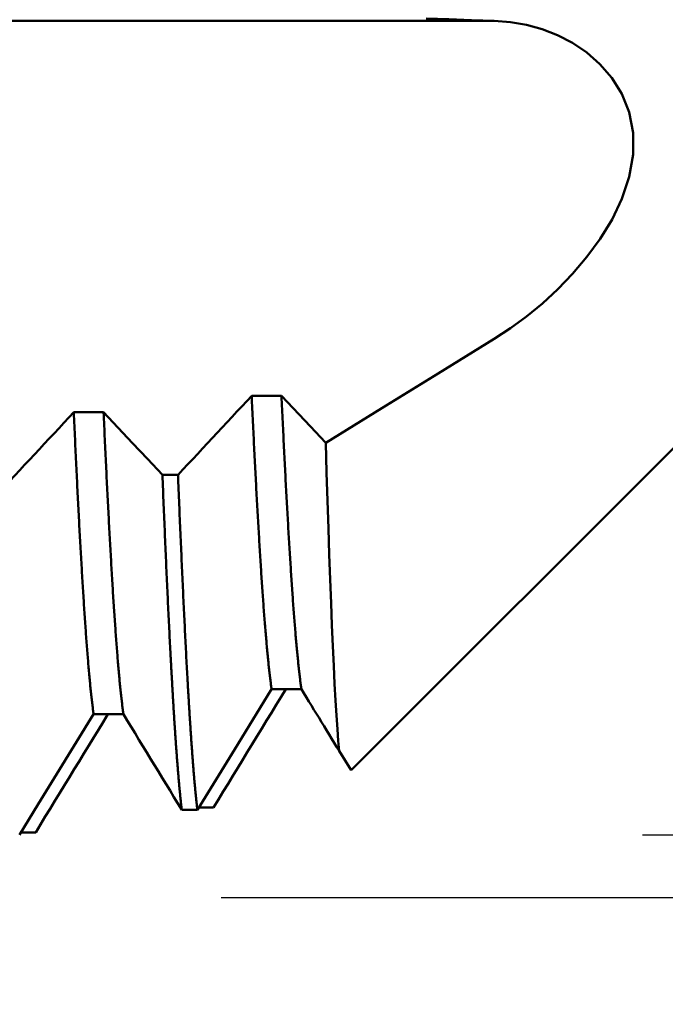
# Model space of a CAD drawing. Extents: x -50 to 92, y -69 to 65.
# Drawn here: x 46 to 48, y -3 to 0 of the extents above; entities that cross this region are included whole.
import ezdxf

# ---------------------------------------------------------------- set-up
doc = ezdxf.new("R2010")
doc.units = 0
doc.header["$PDMODE"] = 1
for name, color, linetype, lineweight in [('1', 4, 'Continuous', 50), ('2', 7, 'Continuous', 25), ('SK2', 7, 'Continuous', 25)]:
    doc.layers.add(name, color=color, linetype=linetype, lineweight=lineweight)
doc.styles.add('STANDARD 3.5 mm', font='monos.ttf', dxfattribs={"height": 3.5})
doc.dimstyles.new('AM_DIN', dxfattribs={"dimtxt": 3.5, "dimasz": 2.5, "dimexe": 2, "dimexo": 1, "dimgap": 1, "dimtad": 1, "dimdec": 1, "dimzin": 0, "dimdsep": 46, "dimtxsty": 'STANDARD 3.5 mm', "dimcen": 0.09, "dimadec": 0, "dimazin": 2, "dimtm": 1e-09, "dimtfac": 0.707107, "dimtmove": 0, "dimatfit": 3, "dimfxl": 1, "dimtolj": 1, "dimtzin": 0, "dimlwd": -1, "dimlwe": -1, "dimarcsym": 0})

# ---------------------------------------------------------------- blocks, each defined once
blk = doc.blocks.new('*D22')
at = {"layer": '2', "color": 0}
for p, q in [((22, -2.95), (22, -32)), ((47, -3.275), (47, -32)), ((44.5, -30), (24.5, -30))]:
    blk.add_line(p, q, dxfattribs=at)
for points in [[(24.5, -29.5833), (24.5, -30.4167), (22, -30)], [(44.5, -30.4167), (44.5, -29.5833), (47, -30)]]:
    blk.add_solid(points, dxfattribs=at)
at = {"layer": 'DEFPOINTS', "color": 0}
for p in [(22, -1.95), (47, -2.275), (22, -13.7625)]:
    blk.add_point(p, dxfattribs=at)
at = {"layer": '2', "color": 0, "insert": (35.5382, -27.1887), "char_height": 3.5, "attachment_point": 5, "style": 'STANDARD 3.5 mm'}
blk.add_mtext('\\A1;25.0', dxfattribs=at)
blk = doc.blocks.new('*D23')
at = {"layer": '2', "color": 0}
for p, q in [((0, -1), (0, -2)), ((0, -4), (0, -47)), ((46.875, -45), (2.5, -45))]:
    blk.add_line(p, q, dxfattribs=at)
for points in [[(2.5, -44.5833), (2.5, -45.4167), (0, -45)], [(46.875, -45.4167), (46.875, -44.5833), (49.375, -45)]]:
    blk.add_solid(points, dxfattribs=at)
at = {"layer": 'DEFPOINTS', "color": 0}
for p in [(0, 0), (49.375, 0), (0, -45)]:
    blk.add_point(p, dxfattribs=at)
at = {"layer": '2', "color": 0, "insert": (24.6875, -42.1887), "char_height": 3.5, "attachment_point": 5, "style": 'STANDARD 3.5 mm'}
blk.add_mtext('\\A1;49.4', dxfattribs=at)
blk = doc.blocks.new('*D24')
at = {"layer": 'DEFPOINTS', "color": 0}
for p in [(49.375, 0), (-23, -1.5), (-23, -50)]:
    blk.add_point(p, dxfattribs=at)
at = {"layer": 'SK2', "color": 0}
for p, q in [((49.375, -1), (49.375, -62)), ((-23, -2.5), (-23, -62)), ((46.875, -60), (-20.5, -60))]:
    blk.add_line(p, q, dxfattribs=at)
for points in [[(-20.5, -59.5833), (-20.5, -60.4167), (-23, -60)], [(46.875, -60.4167), (46.875, -59.5833), (49.375, -60)]]:
    blk.add_solid(points, dxfattribs=at)
at = {"layer": 'SK2', "color": 0, "insert": (13.1375, -57.2395), "char_height": 3.5, "attachment_point": 5, "style": 'STANDARD 3.5 mm'}
blk.add_mtext('\\A1;72.4', dxfattribs=at)
blk = doc.blocks.new('*D27')
at = {"layer": '2', "color": 0}
for p, q in [((75, 2.375), (75, 21.0527)), ((75, 4.875), (75, 7.375)), ((48, 2.375), (77, 2.375)), ((75, -2.375), (75, 2.375)), ((48, -2.375), (77, -2.375)), ((75, -4.875), (75, -7.375))]:
    blk.add_line(p, q, dxfattribs=at)
for points in [[(74.5833, 4.875), (75.4167, 4.875), (75, 2.375)], [(75.4167, -4.875), (74.5833, -4.875), (75, -2.375)]]:
    blk.add_solid(points, dxfattribs=at)
at = {"layer": 'DEFPOINTS', "color": 0}
for p in [(47, 2.375), (70, 2.375), (47, -2.375)]:
    blk.add_point(p, dxfattribs=at)
at = {"layer": '2', "color": 0, "insert": (72.1376, 14.2139), "char_height": 3.5, "attachment_point": 5, "rotation": 90, "style": 'STANDARD 3.5 mm'}
blk.add_mtext('\\A1;%%c4.8', dxfattribs=at)
blk = doc.blocks.new('*D28')
at = {"layer": '2', "color": 0}
for p, q in [((90, 2.552), (90, 27.1995)), ((90, 5.052), (90, 7.552)), ((46.8157, 2.552), (92, 2.552)), ((90, -2.552), (90, 2.552)), ((46.8157, -2.552), (92, -2.552)), ((90, -5.052), (90, -7.552))]:
    blk.add_line(p, q, dxfattribs=at)
for points in [[(89.5833, 5.052), (90.4167, 5.052), (90, 2.552)], [(90.4167, -5.052), (89.5833, -5.052), (90, -2.552)]]:
    blk.add_solid(points, dxfattribs=at)
at = {"layer": 'DEFPOINTS', "color": 0}
for p in [(45.8157, 2.552), (80, 2.552), (45.8157, -2.552)]:
    blk.add_point(p, dxfattribs=at)
at = {"layer": '2', "color": 0, "insert": (87.1887, 17.397), "char_height": 3.5, "attachment_point": 5, "rotation": 90, "style": 'STANDARD 3.5 mm'}
blk.add_mtext('\\A1;M5x0.5', dxfattribs=at)

msp = doc.modelspace()

# ---------------------------------------------------------------- linework, layer by layer
at = {"layer": '1'}
for p, q in [((47.1814, -2.1936), (49.375, 0)), ((47.5833, -0.0874), (38.9347, -0.0874)), ((46.9854, -1.1415), (46.9017, -1.1415)), ((46.6948, -1.3635), (46.6509, -1.3635)), ((46.9578, -1.9658), (47.0415, -1.9658)), ((46.4576, -2.0361), (46.5413, -2.0361)), ((47.1475, -2.1397), (47.1814, -2.1936)), ((46.7052, -2.3049), (46.7491, -2.3049)), ((46.7947, -2.2983), (46.7509, -2.2983)), ((46.2949, -2.3686), (46.251, -2.3686))]:
    msp.add_line(p, q, dxfattribs=at)
for points in [[(47.392, -0.0807), (47.4558, -0.083), (47.5195, -0.0852), (47.5833, -0.0874)], [(47.5833, -0.0874), (47.6289, -0.0911), (47.674, -0.0988), (47.7183, -0.111), (47.7613, -0.1279), (47.803, -0.1496), (47.8429, -0.1764), (47.8803, -0.2088), (47.9137, -0.2473), (47.9416, -0.2922), (47.9622, -0.3441), (47.9735, -0.4017), (47.9736, -0.4632), (47.9626, -0.5257), (47.9421, -0.5872), (47.9141, -0.6458), (47.8808, -0.7003), (47.8435, -0.7511), (47.8035, -0.7983), (47.7617, -0.8418), (47.7185, -0.8817), (47.6741, -0.9182), (47.629, -0.9513), (47.5833, -0.9811)], [(47.5833, -0.9811), (47.4254, -1.0786), (47.2675, -1.1761), (47.1096, -1.2736)], [(46.9017, -1.1415), (46.8879, -1.1563), (46.8741, -1.1711), (46.8603, -1.1859), (46.8465, -1.2007), (46.8327, -1.2155), (46.8189, -1.2303), (46.8052, -1.2451), (46.7914, -1.2599), (46.7776, -1.2747), (46.7638, -1.2895), (46.75, -1.3043), (46.7362, -1.3191), (46.7224, -1.3339), (46.7086, -1.3487), (46.6948, -1.3635)], [(46.9578, -1.9658), (46.9573, -1.9628), (46.9569, -1.9597), (46.9565, -1.9566), (46.956, -1.9534), (46.9556, -1.9501), (46.9551, -1.9468), (46.9547, -1.9434), (46.9543, -1.94), (46.9538, -1.9365), (46.9534, -1.9329), (46.953, -1.9293), (46.9525, -1.9257), (46.9521, -1.9219), (46.9516, -1.9181), (46.9512, -1.9143), (46.9508, -1.9104), (46.9503, -1.9064), (46.9499, -1.9024), (46.9494, -1.8983), (46.949, -1.8941), (46.9486, -1.8899), (46.9481, -1.8857), (46.9477, -1.8814), (46.9473, -1.877), (46.9468, -1.8725), (46.9464, -1.868), (46.9459, -1.8635), (46.9455, -1.8589), (46.9451, -1.8542), (46.9446, -1.8495), (46.9442, -1.8447), (46.9437, -1.8399), (46.9433, -1.835), (46.9429, -1.83), (46.9424, -1.825), (46.942, -1.8199), (46.9416, -1.8148), (46.9411, -1.8096), (46.9407, -1.8044), (46.9402, -1.7991), (46.9398, -1.7938), (46.9394, -1.7884), (46.9389, -1.7829), (46.9385, -1.7774), (46.9381, -1.7719), (46.9376, -1.7663), (46.9372, -1.7606), (46.9367, -1.7549), (46.9363, -1.7491), (46.9359, -1.7433), (46.9354, -1.7374), (46.935, -1.7315), (46.9345, -1.7255), (46.9341, -1.7194), (46.9337, -1.7134), (46.9332, -1.7072), (46.9328, -1.701), (46.9324, -1.6948), (46.9319, -1.6885), (46.9315, -1.6821), (46.931, -1.6757), (46.9306, -1.6693), (46.9302, -1.6628), (46.9297, -1.6562), (46.9293, -1.6496), (46.9288, -1.643), (46.9284, -1.6363), (46.928, -1.6295), (46.9275, -1.6227), (46.9271, -1.6159), (46.9267, -1.609), (46.9262, -1.602), (46.9258, -1.5951), (46.9253, -1.588), (46.9249, -1.5809), (46.9245, -1.5738), (46.924, -1.5666), (46.9236, -1.5594), (46.9231, -1.5521), (46.9227, -1.5448), (46.9223, -1.5374), (46.9218, -1.53), (46.9214, -1.5225), (46.921, -1.515), (46.9205, -1.5074), (46.9201, -1.4998), (46.9196, -1.4921), (46.9192, -1.4844), (46.9188, -1.4767), (46.9183, -1.4689), (46.9179, -1.4611), (46.9174, -1.4532), (46.917, -1.4453), (46.9166, -1.4373), (46.9161, -1.4293), (46.9157, -1.4212), (46.9153, -1.4131), (46.9148, -1.405), (46.9144, -1.3968), (46.9139, -1.3886), (46.9135, -1.3803), (46.9131, -1.372), (46.9126, -1.3636), (46.9122, -1.3552), (46.9118, -1.3468), (46.9113, -1.3383), (46.9109, -1.3298), (46.9104, -1.3212), (46.91, -1.3126), (46.9096, -1.3039), (46.9091, -1.2952), (46.9087, -1.2865), (46.9082, -1.2777), (46.9078, -1.2689), (46.9074, -1.2601), (46.9069, -1.2512), (46.9065, -1.2422), (46.9061, -1.2333), (46.9056, -1.2243), (46.9052, -1.2152), (46.9047, -1.2061), (46.9043, -1.197), (46.9039, -1.1878), (46.9034, -1.1786), (46.903, -1.1694), (46.9025, -1.1601), (46.9021, -1.1508), (46.9017, -1.1415)], [(47.0415, -1.9658), (47.0411, -1.9628), (47.0406, -1.9597), (47.0402, -1.9566), (47.0397, -1.9534), (47.0393, -1.9501), (47.0389, -1.9468), (47.0384, -1.9434), (47.038, -1.94), (47.0376, -1.9365), (47.0371, -1.9329), (47.0367, -1.9293), (47.0362, -1.9257), (47.0358, -1.9219), (47.0354, -1.9181), (47.0349, -1.9143), (47.0345, -1.9104), (47.034, -1.9064), (47.0336, -1.9024), (47.0332, -1.8983), (47.0327, -1.8941), (47.0323, -1.8899), (47.0319, -1.8857), (47.0314, -1.8814), (47.031, -1.877), (47.0305, -1.8725), (47.0301, -1.868), (47.0297, -1.8635), (47.0292, -1.8589), (47.0288, -1.8542), (47.0283, -1.8495), (47.0279, -1.8447), (47.0275, -1.8399), (47.027, -1.835), (47.0266, -1.83), (47.0262, -1.825), (47.0257, -1.8199), (47.0253, -1.8148), (47.0248, -1.8096), (47.0244, -1.8044), (47.024, -1.7991), (47.0235, -1.7938), (47.0231, -1.7884), (47.0226, -1.7829), (47.0222, -1.7774), (47.0218, -1.7719), (47.0213, -1.7663), (47.0209, -1.7606), (47.0205, -1.7549), (47.02, -1.7491), (47.0196, -1.7433), (47.0191, -1.7374), (47.0187, -1.7315), (47.0183, -1.7255), (47.0178, -1.7194), (47.0174, -1.7134), (47.017, -1.7072), (47.0165, -1.701), (47.0161, -1.6948), (47.0156, -1.6885), (47.0152, -1.6821), (47.0148, -1.6757), (47.0143, -1.6693), (47.0139, -1.6628), (47.0134, -1.6562), (47.013, -1.6496), (47.0126, -1.643), (47.0121, -1.6363), (47.0117, -1.6295), (47.0113, -1.6227), (47.0108, -1.6159), (47.0104, -1.609), (47.0099, -1.602), (47.0095, -1.5951), (47.0091, -1.588), (47.0086, -1.5809), (47.0082, -1.5738), (47.0077, -1.5666), (47.0073, -1.5594), (47.0069, -1.5521), (47.0064, -1.5448), (47.006, -1.5374), (47.0056, -1.53), (47.0051, -1.5225), (47.0047, -1.515), (47.0042, -1.5074), (47.0038, -1.4998), (47.0034, -1.4921), (47.0029, -1.4844), (47.0025, -1.4767), (47.002, -1.4689), (47.0016, -1.4611), (47.0012, -1.4532), (47.0007, -1.4453), (47.0003, -1.4373), (46.9999, -1.4293), (46.9994, -1.4212), (46.999, -1.4131), (46.9985, -1.405), (46.9981, -1.3968), (46.9977, -1.3886), (46.9972, -1.3803), (46.9968, -1.372), (46.9964, -1.3636), (46.9959, -1.3552), (46.9955, -1.3468), (46.995, -1.3383), (46.9946, -1.3298), (46.9942, -1.3212), (46.9937, -1.3126), (46.9933, -1.3039), (46.9928, -1.2952), (46.9924, -1.2865), (46.992, -1.2777), (46.9915, -1.2689), (46.9911, -1.2601), (46.9907, -1.2512), (46.9902, -1.2422), (46.9898, -1.2333), (46.9893, -1.2243), (46.9889, -1.2152), (46.9885, -1.2061), (46.988, -1.197), (46.9876, -1.1878), (46.9871, -1.1786), (46.9867, -1.1694), (46.9863, -1.1601), (46.9858, -1.1508), (46.9854, -1.1415)], [(46.4019, -1.1877), (46.3881, -1.2025), (46.3743, -1.2173), (46.3605, -1.2321), (46.3467, -1.2469), (46.3329, -1.2617), (46.3191, -1.2765), (46.3053, -1.2913), (46.2915, -1.3061), (46.2777, -1.3209), (46.2639, -1.3357), (46.2501, -1.3505), (46.2363, -1.3652), (46.2225, -1.38), (46.2087, -1.3948), (46.1949, -1.4096)], [(46.4576, -2.0361), (46.4571, -2.033), (46.4567, -2.0298), (46.4563, -2.0265), (46.4558, -2.0232), (46.4554, -2.0198), (46.455, -2.0163), (46.4545, -2.0128), (46.4541, -2.0093), (46.4537, -2.0056), (46.4532, -2.002), (46.4528, -1.9982), (46.4523, -1.9944), (46.4519, -1.9905), (46.4515, -1.9866), (46.451, -1.9826), (46.4506, -1.9786), (46.4502, -1.9745), (46.4497, -1.9703), (46.4493, -1.9661), (46.4489, -1.9618), (46.4484, -1.9575), (46.448, -1.9531), (46.4476, -1.9486), (46.4471, -1.9441), (46.4467, -1.9396), (46.4463, -1.9349), (46.4458, -1.9302), (46.4454, -1.9255), (46.445, -1.9207), (46.4445, -1.9158), (46.4441, -1.9109), (46.4436, -1.9059), (46.4432, -1.9009), (46.4428, -1.8958), (46.4423, -1.8906), (46.4419, -1.8854), (46.4415, -1.8801), (46.441, -1.8748), (46.4406, -1.8694), (46.4402, -1.864), (46.4397, -1.8585), (46.4393, -1.8529), (46.4389, -1.8473), (46.4384, -1.8416), (46.438, -1.8359), (46.4376, -1.8301), (46.4371, -1.8243), (46.4367, -1.8184), (46.4362, -1.8125), (46.4358, -1.8065), (46.4354, -1.8004), (46.4349, -1.7943), (46.4345, -1.7881), (46.4341, -1.7819), (46.4336, -1.7756), (46.4332, -1.7693), (46.4328, -1.7629), (46.4323, -1.7565), (46.4319, -1.75), (46.4315, -1.7435), (46.431, -1.7369), (46.4306, -1.7302), (46.4302, -1.7235), (46.4297, -1.7168), (46.4293, -1.71), (46.4289, -1.7031), (46.4284, -1.6962), (46.428, -1.6893), (46.4275, -1.6823), (46.4271, -1.6752), (46.4267, -1.6681), (46.4262, -1.661), (46.4258, -1.6538), (46.4254, -1.6465), (46.4249, -1.6392), (46.4245, -1.6319), (46.4241, -1.6245), (46.4236, -1.617), (46.4232, -1.6095), (46.4228, -1.602), (46.4223, -1.5944), (46.4219, -1.5867), (46.4215, -1.579), (46.421, -1.5713), (46.4206, -1.5635), (46.4201, -1.5557), (46.4197, -1.5478), (46.4193, -1.5399), (46.4188, -1.5319), (46.4184, -1.5239), (46.418, -1.5159), (46.4175, -1.5078), (46.4171, -1.4996), (46.4167, -1.4914), (46.4162, -1.4832), (46.4158, -1.4749), (46.4154, -1.4666), (46.4149, -1.4582), (46.4145, -1.4498), (46.4141, -1.4413), (46.4136, -1.4328), (46.4132, -1.4243), (46.4128, -1.4157), (46.4123, -1.407), (46.4119, -1.3984), (46.4114, -1.3897), (46.411, -1.3809), (46.4106, -1.3721), (46.4101, -1.3633), (46.4097, -1.3544), (46.4093, -1.3454), (46.4088, -1.3365), (46.4084, -1.3275), (46.408, -1.3184), (46.4075, -1.3093), (46.4071, -1.3002), (46.4067, -1.2911), (46.4062, -1.2819), (46.4058, -1.2726), (46.4054, -1.2633), (46.4049, -1.254), (46.4045, -1.2446), (46.4041, -1.2352), (46.4036, -1.2258), (46.4032, -1.2163), (46.4027, -1.2068), (46.4023, -1.1973), (46.4019, -1.1877)], [(46.5413, -2.0361), (46.5409, -2.033), (46.5404, -2.0298), (46.54, -2.0265), (46.5396, -2.0232), (46.5391, -2.0198), (46.5387, -2.0163), (46.5382, -2.0128), (46.5378, -2.0093), (46.5374, -2.0056), (46.5369, -2.002), (46.5365, -1.9982), (46.5361, -1.9944), (46.5356, -1.9905), (46.5352, -1.9866), (46.5348, -1.9826), (46.5343, -1.9786), (46.5339, -1.9745), (46.5335, -1.9703), (46.533, -1.9661), (46.5326, -1.9618), (46.5322, -1.9575), (46.5317, -1.9531), (46.5313, -1.9486), (46.5308, -1.9441), (46.5304, -1.9396), (46.53, -1.9349), (46.5295, -1.9302), (46.5291, -1.9255), (46.5287, -1.9207), (46.5282, -1.9158), (46.5278, -1.9109), (46.5274, -1.9059), (46.5269, -1.9009), (46.5265, -1.8958), (46.5261, -1.8906), (46.5256, -1.8854), (46.5252, -1.8801), (46.5248, -1.8748), (46.5243, -1.8694), (46.5239, -1.864), (46.5235, -1.8585), (46.523, -1.8529), (46.5226, -1.8473), (46.5221, -1.8416), (46.5217, -1.8359), (46.5213, -1.8301), (46.5208, -1.8243), (46.5204, -1.8184), (46.52, -1.8125), (46.5195, -1.8065), (46.5191, -1.8004), (46.5187, -1.7943), (46.5182, -1.7881), (46.5178, -1.7819), (46.5174, -1.7756), (46.5169, -1.7693), (46.5165, -1.7629), (46.5161, -1.7565), (46.5156, -1.75), (46.5152, -1.7435), (46.5147, -1.7369), (46.5143, -1.7302), (46.5139, -1.7235), (46.5134, -1.7168), (46.513, -1.71), (46.5126, -1.7031), (46.5121, -1.6962), (46.5117, -1.6893), (46.5113, -1.6823), (46.5108, -1.6752), (46.5104, -1.6681), (46.51, -1.661), (46.5095, -1.6538), (46.5091, -1.6465), (46.5087, -1.6392), (46.5082, -1.6319), (46.5078, -1.6245), (46.5074, -1.617), (46.5069, -1.6095), (46.5065, -1.602), (46.506, -1.5944), (46.5056, -1.5867), (46.5052, -1.579), (46.5047, -1.5713), (46.5043, -1.5635), (46.5039, -1.5557), (46.5034, -1.5478), (46.503, -1.5399), (46.5026, -1.5319), (46.5021, -1.5239), (46.5017, -1.5159), (46.5013, -1.5078), (46.5008, -1.4996), (46.5004, -1.4914), (46.5, -1.4832), (46.4995, -1.4749), (46.4991, -1.4666), (46.4987, -1.4582), (46.4982, -1.4498), (46.4978, -1.4413), (46.4973, -1.4328), (46.4969, -1.4243), (46.4965, -1.4157), (46.496, -1.407), (46.4956, -1.3984), (46.4952, -1.3897), (46.4947, -1.3809), (46.4943, -1.3721), (46.4939, -1.3633), (46.4934, -1.3544), (46.493, -1.3454), (46.4926, -1.3365), (46.4921, -1.3275), (46.4917, -1.3184), (46.4913, -1.3093), (46.4908, -1.3002), (46.4904, -1.2911), (46.4899, -1.2819), (46.4895, -1.2726), (46.4891, -1.2633), (46.4886, -1.254), (46.4882, -1.2446), (46.4878, -1.2352), (46.4873, -1.2258), (46.4869, -1.2163), (46.4865, -1.2068), (46.486, -1.1973), (46.4856, -1.1877)], [(47.1475, -2.1397), (47.1449, -2.1111), (47.1424, -2.078), (47.1399, -2.0404), (47.1373, -1.9982), (47.1348, -1.9514), (47.1323, -1.9003), (47.1298, -1.8452), (47.1272, -1.7864), (47.1247, -1.7239), (47.1222, -1.6577), (47.1196, -1.5877), (47.1171, -1.5141), (47.1146, -1.4368), (47.1121, -1.3565), (47.1096, -1.2736)], [(46.7052, -2.305), (46.705, -2.3032), (46.7048, -2.3014), (46.7046, -2.2996), (46.7044, -2.2978), (46.7042, -2.2959), (46.704, -2.294), (46.7038, -2.2921), (46.7035, -2.2902), (46.7033, -2.2883), (46.7031, -2.2864), (46.7029, -2.2844), (46.7027, -2.2825), (46.7025, -2.2805), (46.7023, -2.2785), (46.7021, -2.2764), (46.7018, -2.2744), (46.7016, -2.2723), (46.7014, -2.2703), (46.7012, -2.2682), (46.701, -2.2661), (46.7008, -2.264), (46.7006, -2.2618), (46.7004, -2.2597), (46.7001, -2.2575), (46.6999, -2.2553), (46.6997, -2.2531), (46.6995, -2.2509), (46.6993, -2.2487), (46.6991, -2.2464), (46.6989, -2.2441), (46.6987, -2.2419), (46.6984, -2.2396), (46.6982, -2.2372), (46.698, -2.2349), (46.6978, -2.2326), (46.6976, -2.2302), (46.6974, -2.2278), (46.6972, -2.2254), (46.697, -2.223), (46.6968, -2.2206), (46.6965, -2.2182), (46.6963, -2.2157), (46.6961, -2.2132), (46.6959, -2.2107), (46.6957, -2.2082), (46.6955, -2.2057), (46.6953, -2.2032), (46.6951, -2.2006), (46.6948, -2.1981), (46.6946, -2.1955), (46.6944, -2.1929), (46.6942, -2.1903), (46.694, -2.1876), (46.6938, -2.185), (46.6936, -2.1823), (46.6934, -2.1796), (46.6931, -2.1769), (46.6929, -2.1742), (46.6927, -2.1715), (46.6925, -2.1688), (46.6923, -2.166), (46.6921, -2.1633), (46.6919, -2.1605), (46.6917, -2.1577), (46.6914, -2.1549), (46.6912, -2.152), (46.691, -2.1492), (46.6908, -2.1463), (46.6906, -2.1434), (46.6904, -2.1405), (46.6902, -2.1376), (46.69, -2.1347), (46.6897, -2.1318), (46.6895, -2.1288), (46.6893, -2.1259), (46.6891, -2.1229), (46.6889, -2.1199), (46.6887, -2.1169), (46.6885, -2.1138), (46.6883, -2.1108), (46.688, -2.1077), (46.6878, -2.1047), (46.6876, -2.1016), (46.6874, -2.0985), (46.6872, -2.0953), (46.687, -2.0922), (46.6868, -2.0891), (46.6866, -2.0859), (46.6863, -2.0827), (46.6861, -2.0795), (46.6859, -2.0763), (46.6857, -2.0731), (46.6855, -2.0699), (46.6853, -2.0666), (46.6851, -2.0633), (46.6849, -2.0601), (46.6846, -2.0568), (46.6844, -2.0535), (46.6842, -2.0501), (46.684, -2.0468), (46.6838, -2.0434), (46.6836, -2.0401), (46.6834, -2.0367), (46.6832, -2.0333), (46.6829, -2.0299), (46.6827, -2.0265), (46.6825, -2.023), (46.6823, -2.0196), (46.6821, -2.0161), (46.6819, -2.0126), (46.6817, -2.0091), (46.6815, -2.0056), (46.6813, -2.0021), (46.681, -1.9985), (46.6808, -1.995), (46.6806, -1.9914), (46.6804, -1.9878), (46.6802, -1.9842), (46.68, -1.9806), (46.6798, -1.977), (46.6796, -1.9733), (46.6793, -1.9697), (46.6791, -1.966), (46.6789, -1.9623), (46.6787, -1.9586), (46.6785, -1.9549), (46.6783, -1.9512), (46.6781, -1.9475), (46.6779, -1.9437), (46.6776, -1.94), (46.6774, -1.9362), (46.6772, -1.9324), (46.677, -1.9286), (46.6768, -1.9247), (46.6766, -1.9209), (46.6764, -1.9171), (46.6762, -1.9132), (46.6759, -1.9093), (46.6757, -1.9054), (46.6755, -1.9015), (46.6753, -1.8976), (46.6751, -1.8937), (46.6749, -1.8897), (46.6747, -1.8858), (46.6745, -1.8818), (46.6742, -1.8778), (46.674, -1.8738), (46.6738, -1.8698), (46.6734, -1.8617), (46.673, -1.8536), (46.6725, -1.8454), (46.6721, -1.8372), (46.6717, -1.8289), (46.6713, -1.8206), (46.6708, -1.8122), (46.6704, -1.8038), (46.67, -1.7953), (46.6696, -1.7867), (46.6691, -1.7781), (46.6687, -1.7695), (46.6683, -1.7608), (46.6679, -1.752), (46.6674, -1.7432), (46.667, -1.7344), (46.6666, -1.7255), (46.6662, -1.7165), (46.6657, -1.7075), (46.6653, -1.6985), (46.6649, -1.6894), (46.6645, -1.6802), (46.6641, -1.671), (46.6636, -1.6618), (46.6632, -1.6525), (46.6628, -1.6431), (46.6624, -1.6337), (46.6619, -1.6243), (46.6615, -1.6148), (46.6611, -1.6053), (46.6607, -1.5957), (46.6602, -1.5861), (46.6598, -1.5764), (46.6594, -1.5667), (46.659, -1.557), (46.6585, -1.5472), (46.6581, -1.5373), (46.6577, -1.5274), (46.6573, -1.5175), (46.6568, -1.5075), (46.6564, -1.4975), (46.656, -1.4874), (46.6556, -1.4773), (46.6551, -1.4672), (46.6547, -1.457), (46.6543, -1.4467), (46.6539, -1.4365), (46.6534, -1.4262), (46.653, -1.4158), (46.6526, -1.4054), (46.6522, -1.395), (46.6517, -1.3845), (46.6513, -1.374), (46.6509, -1.3634)], [(46.7491, -2.3049), (46.7489, -2.3031), (46.7487, -2.3013), (46.7485, -2.2995), (46.7483, -2.2976), (46.7481, -2.2958), (46.7479, -2.2939), (46.7476, -2.292), (46.7474, -2.2901), (46.7472, -2.2882), (46.747, -2.2863), (46.7468, -2.2843), (46.7466, -2.2824), (46.7464, -2.2804), (46.7462, -2.2784), (46.7459, -2.2764), (46.7457, -2.2743), (46.7455, -2.2723), (46.7453, -2.2702), (46.7451, -2.2682), (46.7449, -2.2661), (46.7447, -2.2639), (46.7445, -2.2618), (46.7442, -2.2597), (46.744, -2.2575), (46.7438, -2.2553), (46.7436, -2.2531), (46.7434, -2.2509), (46.7432, -2.2487), (46.743, -2.2465), (46.7428, -2.2442), (46.7425, -2.2419), (46.7423, -2.2396), (46.7421, -2.2373), (46.7419, -2.235), (46.7417, -2.2327), (46.7415, -2.2303), (46.7413, -2.2279), (46.7411, -2.2255), (46.7408, -2.2231), (46.7406, -2.2207), (46.7404, -2.2183), (46.7402, -2.2158), (46.74, -2.2133), (46.7398, -2.2109), (46.7396, -2.2084), (46.7394, -2.2058), (46.7392, -2.2033), (46.7389, -2.2008), (46.7387, -2.1982), (46.7385, -2.1956), (46.7383, -2.193), (46.7381, -2.1904), (46.7379, -2.1878), (46.7377, -2.1851), (46.7375, -2.1825), (46.7372, -2.1798), (46.737, -2.1771), (46.7368, -2.1744), (46.7366, -2.1717), (46.7364, -2.1689), (46.7362, -2.1662), (46.736, -2.1634), (46.7358, -2.1606), (46.7355, -2.1578), (46.7353, -2.155), (46.7351, -2.1521), (46.7349, -2.1493), (46.7347, -2.1464), (46.7345, -2.1435), (46.7343, -2.1407), (46.7341, -2.1377), (46.7338, -2.1348), (46.7336, -2.1319), (46.7334, -2.1289), (46.7332, -2.1259), (46.733, -2.123), (46.7328, -2.12), (46.7326, -2.1169), (46.7324, -2.1139), (46.7321, -2.1109), (46.7319, -2.1078), (46.7317, -2.1047), (46.7315, -2.1016), (46.7313, -2.0985), (46.7311, -2.0954), (46.7309, -2.0923), (46.7307, -2.0891), (46.7304, -2.0859), (46.7302, -2.0828), (46.73, -2.0796), (46.7298, -2.0763), (46.7296, -2.0731), (46.7294, -2.0699), (46.7292, -2.0666), (46.729, -2.0633), (46.7287, -2.0601), (46.7285, -2.0568), (46.7283, -2.0534), (46.7281, -2.0501), (46.7279, -2.0468), (46.7277, -2.0434), (46.7275, -2.04), (46.7273, -2.0366), (46.727, -2.0332), (46.7268, -2.0298), (46.7266, -2.0264), (46.7264, -2.0229), (46.7262, -2.0195), (46.726, -2.016), (46.7258, -2.0125), (46.7256, -2.009), (46.7253, -2.0055), (46.7251, -2.002), (46.7249, -1.9984), (46.7247, -1.9949), (46.7245, -1.9913), (46.7243, -1.9877), (46.7241, -1.9841), (46.7239, -1.9805), (46.7237, -1.9768), (46.7234, -1.9732), (46.7232, -1.9695), (46.723, -1.9659), (46.7228, -1.9622), (46.7226, -1.9585), (46.7224, -1.9548), (46.7222, -1.951), (46.722, -1.9473), (46.7217, -1.9435), (46.7215, -1.9398), (46.7213, -1.936), (46.7211, -1.9322), (46.7207, -1.9245), (46.7203, -1.9169), (46.7198, -1.9091), (46.7194, -1.9013), (46.719, -1.8935), (46.7186, -1.8855), (46.7181, -1.8776), (46.7177, -1.8696), (46.7173, -1.8615), (46.7169, -1.8534), (46.7164, -1.8452), (46.716, -1.837), (46.7156, -1.8287), (46.7152, -1.8204), (46.7147, -1.812), (46.7143, -1.8036), (46.7139, -1.7951), (46.7135, -1.7865), (46.713, -1.7779), (46.7126, -1.7693), (46.7122, -1.7606), (46.7118, -1.7519), (46.7113, -1.7431), (46.7109, -1.7342), (46.7105, -1.7254), (46.7101, -1.7164), (46.7096, -1.7074), (46.7092, -1.6984), (46.7088, -1.6893), (46.7084, -1.6802), (46.7079, -1.671), (46.7075, -1.6617), (46.7071, -1.6525), (46.7067, -1.6431), (46.7062, -1.6338), (46.7058, -1.6243), (46.7054, -1.6149), (46.705, -1.6053), (46.7045, -1.5958), (46.7041, -1.5862), (46.7037, -1.5765), (46.7033, -1.5668), (46.7028, -1.5571), (46.7024, -1.5473), (46.702, -1.5374), (46.7016, -1.5275), (46.7011, -1.5176), (46.7007, -1.5076), (46.7003, -1.4976), (46.6999, -1.4875), (46.6994, -1.4774), (46.699, -1.4673), (46.6986, -1.4571), (46.6982, -1.4469), (46.6977, -1.4366), (46.6973, -1.4263), (46.6969, -1.4159), (46.6965, -1.4055), (46.696, -1.3951), (46.6956, -1.3846), (46.6952, -1.374), (46.6948, -1.3635)], [(46.9978, -1.9658), (46.9843, -1.988), (46.9707, -2.0102), (46.9572, -2.0323), (46.9437, -2.0545), (46.9301, -2.0767), (46.9166, -2.0988), (46.9031, -2.121), (46.8895, -2.1432), (46.876, -2.1653), (46.8625, -2.1875), (46.8489, -2.2097), (46.8354, -2.2318), (46.8218, -2.254), (46.8083, -2.2761), (46.7947, -2.2983)], [(47.0415, -1.9659), (47.0486, -1.9774), (47.0556, -1.989), (47.0627, -2.0006), (47.0698, -2.0122), (47.0768, -2.0238), (47.0839, -2.0354), (47.091, -2.047), (47.098, -2.0586), (47.1051, -2.0702), (47.1122, -2.0817), (47.1192, -2.0933), (47.1263, -2.1049), (47.1334, -2.1165), (47.1404, -2.1281), (47.1475, -2.1397)], [(46.498, -2.0361), (46.4845, -2.0583), (46.471, -2.0805), (46.4574, -2.1026), (46.4439, -2.1248), (46.4303, -2.147), (46.4168, -2.1691), (46.4033, -2.1913), (46.3897, -2.2135), (46.3762, -2.2356), (46.3626, -2.2578), (46.3491, -2.28), (46.3355, -2.3021), (46.322, -2.3243), (46.3084, -2.3465), (46.2949, -2.3686)], [(46.5413, -2.0364), (46.5522, -2.0543), (46.5631, -2.0722), (46.5741, -2.0901), (46.585, -2.108), (46.5959, -2.126), (46.6068, -2.1439), (46.6178, -2.1618), (46.6287, -2.1797), (46.6396, -2.1976), (46.6506, -2.2155), (46.6615, -2.2334), (46.6724, -2.2513), (46.6834, -2.2692), (46.6943, -2.2871), (46.7052, -2.305)]]:
    msp.add_lwpolyline(points, dxfattribs=at)
at = {"layer": '1', "flags": 128}
for points in [[(47.1096, -1.2736), (47.1088, -1.2727), (47.0668, -1.228), (46.9854, -1.1415)], [(46.4856, -1.1877), (46.4647, -1.1877), (46.4333, -1.1877), (46.4019, -1.1877)], [(46.6509, -1.3634), (46.6089, -1.3187), (46.5669, -1.2741), (46.4856, -1.1876)], [(46.7491, -2.3049), (46.8016, -2.2195), (46.8542, -2.1342), (46.9578, -1.9658)], [(46.249, -2.3751), (46.3015, -2.2897), (46.354, -2.2044), (46.4576, -2.0361)]]:
    msp.add_lwpolyline(points, dxfattribs=at)

# ---------------------------------------------------------------- dimensions: what is measured, and where the dimension line sits
at = {"layer": '2'}
for base, p1, p2, text, picture, middle in [((90, 2.552), (45.8157, -2.552), (45.8157, 2.552), 'M5x0.5', '*D28', (90, 17.397)), ((75, 2.375), (47, -2.375), (47, 2.375), '%%c<>', '*D27', (75, 14.213875))]:
    dim = msp.add_linear_dim(base=base, p1=p1, p2=p2, angle=90, text=text, dimstyle='AM_DIN', dxfattribs=at)
    dim.commit()
    dim.dimension.update_dxf_attribs({"geometry": picture, "text_midpoint": middle, "dimtype": 160})
for base, p1, p2, picture, middle in [((0, -45), (49.375, 0), (0, 0), '*D23', (24.6875, -45)), ((22, -30), (47, -2.275), (22, -1.95), '*D22', (35.5382, -30))]:
    dim = msp.add_linear_dim(base=base, p1=p1, p2=p2, dimstyle='AM_DIN', dxfattribs=at)
    dim.commit()
    dim.dimension.update_dxf_attribs({"geometry": picture, "text_midpoint": middle, "dimtype": 160})
at = {"layer": 'SK2'}
dim = msp.add_linear_dim(base=(-23, -60), p1=(49.375, 0), p2=(-23, -1.5), dimstyle='AM_DIN', dxfattribs=at)
dim.commit()
dim.dimension.update_dxf_attribs({"geometry": '*D24', "text_midpoint": (13.1375, -60), "dimtype": 160})

doc.saveas('drawing.dxf')
